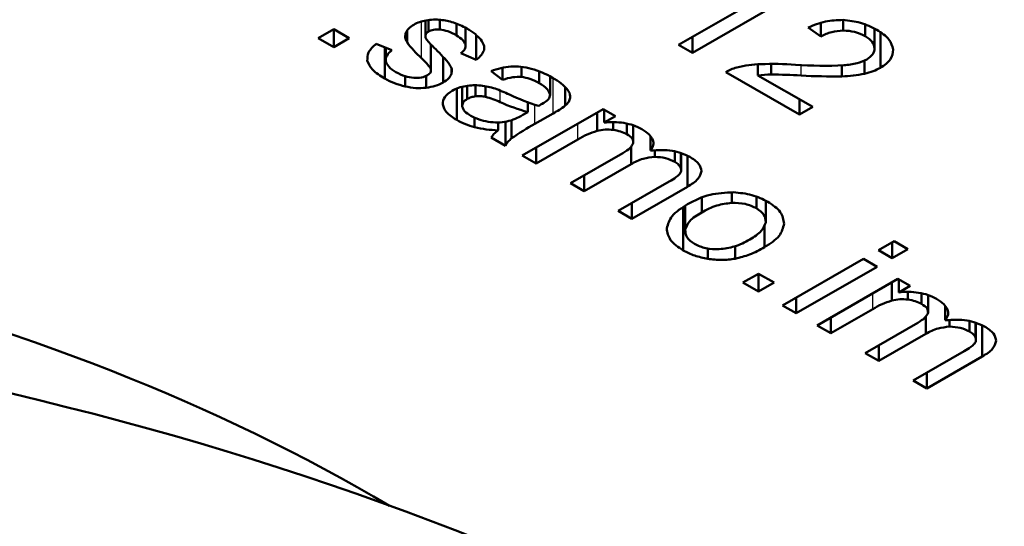
# Model space of a CAD drawing. Units: millimetres. Extents: x 9 to 464, y -28 to 277.
# Drawn here: x 347 to 350, y 124 to 126 of the extents above; entities that cross this region are included whole.
import ezdxf

# ---------------------------------------------------------------- set-up
doc = ezdxf.new("R2010")
doc.units = ezdxf.units.MM
doc.header["$LTSCALE"] = 0.75
doc.layers.add('Visible', color=7, linetype='Continuous', lineweight=50)
doc.layers.add('Visible Narrow', color=7, linetype='Continuous', lineweight=25)

msp = doc.modelspace()

# ---------------------------------------------------------------- linework, layer by layer
at = {"layer": 'Visible', "extrusion": (1e-16, 0.817547, -0.575862)}
for p, q in [((348.6472, 125.6096), (348.9238, 125.7689)), ((349.0456, 125.789), (348.6906, 125.5846)), ((347.8457, 125.6375), (347.8457, 125.6868)), ((347.8458, 125.6406), (347.8458, 125.6869)), ((347.8557, 125.6524), (347.8557, 125.6884)), ((347.8916, 125.6583), (347.8916, 125.6892)), ((347.9442, 125.6395), (347.9442, 125.6769)), ((349.0972, 125.6363), (349.0972, 125.6799)), ((349.1684, 125.6553), (349.1684, 125.6885)), ((349.2373, 125.6372), (349.2373, 125.6748)), ((347.5058, 125.6314), (347.5552, 125.6599)), ((347.5552, 125.6029), (347.5552, 125.6599)), ((347.5552, 125.6599), (347.6046, 125.6314)), ((347.7874, 125.6182), (347.7874, 125.6546)), ((347.9723, 125.6105), (347.9723, 125.6642)), ((347.9723, 125.6092), (347.9723, 125.6642)), ((349.0972, 125.6363), (349.0572, 125.6646)), ((349.2677, 125.5993), (349.2677, 125.6608)), ((349.2863, 125.5374), (349.2863, 125.6495)), ((347.5552, 125.6029), (347.5058, 125.6314)), ((347.6046, 125.6314), (347.5552, 125.6029)), ((347.6898, 125.6135), (347.7394, 125.5927)), ((347.8624, 125.534), (347.8624, 125.6118)), ((348.0064, 125.562), (348.0064, 125.6412)), ((348.6906, 125.5846), (348.6906, 125.6346)), ((347.717, 125.5031), (347.717, 125.6021)), ((347.72, 125.5583), (347.72, 125.6008)), ((347.8632, 125.528), (347.8632, 125.611)), ((348.0064, 125.562), (347.9582, 125.5831)), ((348.0311, 125.5934), (348.0311, 125.6065)), ((348.6906, 125.5846), (348.6472, 125.6096)), ((347.9013, 125.4903), (347.9013, 125.5722)), ((348.9401, 125.5161), (348.9401, 125.5494)), ((349.2359, 125.5184), (349.2359, 125.5606)), ((347.928, 125.5177), (347.928, 125.5356)), ((348.0901, 125.4991), (348.0534, 125.5268)), ((348.0901, 125.4991), (348.0901, 125.5375)), ((348.1497, 125.5085), (348.1497, 125.5402)), ((348.2056, 125.4886), (348.2056, 125.5257)), ((349.0299, 125.3892), (348.7962, 125.5238)), ((348.8983, 125.5131), (348.8983, 125.5483)), ((349.1639, 125.5101), (349.1639, 125.545)), ((347.7815, 125.478), (347.7815, 125.5105)), ((347.8477, 125.4741), (347.8477, 125.5115)), ((348.2404, 125.4517), (348.2404, 125.5098)), ((348.8983, 125.5131), (349.0717, 125.4132)), ((347.9447, 125.372), (347.9447, 125.4715)), ((347.9622, 125.4144), (347.9622, 125.477)), ((347.978, 125.4386), (347.978, 125.4801)), ((348.0046, 125.447), (348.0046, 125.4818)), ((348.0358, 125.4453), (348.0358, 125.4787)), ((348.2881, 125.4173), (348.2881, 125.4761)), ((348.1697, 125.3971), (348.1697, 125.4282)), ((349.0299, 125.3892), (349.0299, 125.4373)), ((348.1523, 125.2591), (348.4084, 125.4066)), ((348.1538, 125.3879), (348.1697, 125.3971)), ((348.3892, 125.3374), (348.3892, 125.3954)), ((348.4084, 125.4066), (348.4473, 125.3842)), ((348.4113, 125.3635), (348.4113, 125.4049)), ((349.0717, 125.4132), (349.0299, 125.3892)), ((348.001, 125.3493), (348.001, 125.3795)), ((348.0764, 125.3392), (348.0764, 125.364)), ((348.0988, 125.2899), (348.0988, 125.3663)), ((348.1186, 125.3139), (348.1186, 125.3715)), ((348.2502, 125.3929), (348.1924, 125.3596)), ((348.4473, 125.3842), (348.4113, 125.3635)), ((348.4399, 125.3407), (348.4399, 125.3652)), ((348.4834, 125.3267), (348.4834, 125.3604)), ((348.5037, 125.2984), (348.5037, 125.3551)), ((348.0988, 125.2899), (348.0534, 125.316)), ((348.3286, 125.3106), (348.1957, 125.2341)), ((348.5582, 125.2753), (348.5582, 125.3209)), ((348.1957, 125.2341), (348.1957, 125.2841)), ((348.4967, 125.2321), (348.4967, 125.287)), ((348.5721, 125.255), (348.5721, 125.2761)), ((348.6349, 125.2395), (348.6349, 125.2729)), ((348.1957, 125.2341), (348.1523, 125.2591)), ((348.3045, 125.1714), (348.4709, 125.2673)), ((348.654, 125.2205), (348.654, 125.2672)), ((348.6554, 125.2125), (348.6554, 125.2667)), ((348.6752, 125.1605), (348.6752, 125.2587)), ((348.4967, 125.2321), (348.3479, 125.1464)), ((348.3479, 125.1464), (348.3479, 125.1964)), ((348.4562, 125.0841), (348.6175, 125.177)), ((348.3479, 125.1464), (348.3045, 125.1714)), ((348.6752, 125.1605), (348.4994, 125.0592)), ((348.7203, 125.0795), (348.7203, 125.1266)), ((348.8153, 125.1095), (348.8153, 125.1428)), ((348.8937, 125.0924), (348.8937, 125.1294)), ((348.9229, 125.0474), (348.9229, 125.1165)), ((348.4994, 125.0592), (348.4562, 125.0841)), ((348.4994, 125.0592), (348.4994, 125.1089)), ((348.6619, 124.9589), (348.6619, 125.0965)), ((348.6681, 125.0247), (348.6681, 125.1004)), ((348.9192, 124.9691), (348.9192, 125.0383)), ((349.2795, 124.9596), (349.3295, 124.9884)), ((349.3295, 124.9884), (349.3729, 124.9634)), ((348.7395, 124.9324), (348.7395, 124.9649)), ((348.8266, 124.9328), (348.8266, 124.9724)), ((349.323, 124.9346), (349.2795, 124.9596)), ((349.323, 124.9346), (349.323, 124.9846)), ((349.3729, 124.9634), (349.323, 124.9346)), ((348.9759, 124.7848), (349.232, 124.9323)), ((349.232, 124.9323), (349.2754, 124.9073)), ((349.2754, 124.9073), (349.0193, 124.7598)), ((348.8507, 124.8569), (348.9002, 124.8853)), ((348.9002, 124.8284), (348.9002, 124.8853)), ((348.9002, 124.8853), (348.9496, 124.8569)), ((349.0854, 124.7217), (349.3415, 124.8692)), ((349.3415, 124.8692), (349.3804, 124.8469)), ((349.3444, 124.8262), (349.3444, 124.8676)), ((348.9002, 124.8284), (348.8507, 124.8569)), ((348.9496, 124.8569), (348.9002, 124.8284)), ((349.3222, 124.8001), (349.3222, 124.8581)), ((349.3804, 124.8469), (349.3444, 124.8262)), ((349.0193, 124.7598), (349.0193, 124.8098)), ((349.373, 124.8033), (349.373, 124.8279)), ((349.4165, 124.7894), (349.4165, 124.8231)), ((349.4368, 124.761), (349.4368, 124.8177)), ((349.0193, 124.7598), (348.9759, 124.7848)), ((349.2617, 124.7733), (349.1288, 124.6967)), ((349.4913, 124.738), (349.4913, 124.7836)), ((349.1288, 124.6967), (349.1288, 124.7467)), ((349.4298, 124.6948), (349.4298, 124.7497)), ((349.5052, 124.7176), (349.5052, 124.7388)), ((349.1288, 124.6967), (349.0854, 124.7217)), ((349.2376, 124.6341), (349.404, 124.7299)), ((349.568, 124.7022), (349.568, 124.7356)), ((349.587, 124.6831), (349.587, 124.7299)), ((349.5885, 124.6752), (349.5885, 124.7294)), ((349.6083, 124.6231), (349.6083, 124.7213)), ((349.4298, 124.6948), (349.281, 124.6091)), ((349.281, 124.6091), (349.281, 124.6591)), ((349.281, 124.6091), (349.2376, 124.6341)), ((349.3893, 124.5468), (349.5506, 124.6397)), ((349.6083, 124.6231), (349.4324, 124.5219)), ((349.4324, 124.5219), (349.4324, 124.5716)), ((349.4324, 124.5219), (349.3893, 124.5468))]:
    msp.add_line(p, q, dxfattribs=at)
at = {"layer": 'Visible', "extrusion": (4e-16, 1e-16, -1)}
for centre, radius, start, end in [((-347.8772, 125.5195), 0.1704, 80.2132, 95.5989), ((-348.4615, 125.0922), 0.2557, 58.6784, 73.5549)]:
    msp.add_arc(centre, radius, start, end, dxfattribs=at)
at = {"layer": 'Visible'}
for centre, radius, start, end in [((347.8737, 125.4967), 0.1934, 71.8199, 84.0446), ((347.8713, 125.4781), 0.2118, 60.134, 72.7551), ((347.5856, 125.2859), 0.4262, 37.82, 46.656), ((348.9436, 124.452), 1.0974, 86.1446, 91.9084), ((348.1057, 125.262), 0.2822, 59.7603, 74.5988), ((349.1567, 125.8902), 0.3802, 271.08, 282.0164), ((348.9238, 123.6685), 1.8476, 86.5565, 89.4941), ((347.996, 125.2553), 0.227, 71.9655, 83.7257), ((347.8911, 124.9793), 0.5221, 65.0522, 70.4027), ((347.9589, 125.1593), 0.2962, 65.357, 74.9405), ((347.8275, 126.1121), 0.7906, 298.4142, 299.3724), ((348.1093, 125.6542), 0.2968, 298.3495, 307.0422), ((348.0621, 125.5373), 0.1752, 283.6274, 301.5522), ((348.4388, 125.1434), 0.2218, 80.9623, 97.1233), ((349.3719, 124.6061), 0.2218, 80.9628, 97.1229)]:
    msp.add_arc(centre, radius, start, end, dxfattribs=at)
at = {"layer": 'Visible', "extrusion": (4e-16, 0, -1)}
for centre, radius, start, end in [((-348.0473, 125.8076), 0.3215, 311.8417, 323.9095), ((-348.2857, 126.0133), 0.5834, 314.317, 318.1881), ((-348.134, 125.3189), 0.2229, 68.8192, 85.5015), ((-348.0023, 125.31), 0.1719, 80.3125, 96.1625)]:
    msp.add_arc(centre, radius, start, end, dxfattribs=at)
at = {"layer": 'Visible', "extrusion": (3e-16, 0, -1)}
for centre, radius, start, end in [((-348.9201, 125.1816), 0.3675, 76.0382, 87.964), ((-348.9437, 125.1715), 0.3446, 82.4282, 89.4083)]:
    msp.add_arc(centre, radius, start, end, dxfattribs=at)
at = {"layer": 'Visible', "extrusion": (3e-16, 1e-16, -1)}
for centre, radius, start, end in [((-349.1072, 126.7232), 1.1797, 266.938, 274.364), ((-348.3201, 125.9525), 0.5754, 285.1503, 294.3984), ((-348.4065, 126.0741), 0.688, 287.1459, 295.408)]:
    msp.add_arc(centre, radius, start, end, dxfattribs=at)
at = {"layer": 'Visible', "extrusion": (4e-16, -1e-16, -1)}
for centre, radius, start, end in [((-349.1354, 127.231), 1.7212, 269.0508, 273.3518), ((-348.0566, 125.5685), 0.2261, 284.2453, 299.6759)]:
    msp.add_arc(centre, radius, start, end, dxfattribs=at)
at = {"layer": 'Visible', "extrusion": (2e-16, 1e-16, -1)}
msp.add_arc((-348.088, 125.7133), 0.3743, 271.78, 283.4393, dxfattribs=at)
at = {"layer": 'Visible', "extrusion": (5e-16, 2e-16, -1)}
msp.add_arc((-348.559, 124.685), 0.7678, 54.996, 61.4769, dxfattribs=at)
at = {"layer": 'Visible', "extrusion": (3e-16, 2e-16, -1)}
msp.add_arc((-349.3946, 124.5548), 0.2557, 58.6786, 73.5544, dxfattribs=at)
at = {"layer": 'Visible', "extrusion": (4.1e-16, 1e-16, -1)}
msp.add_ellipse((343.6065, 121.844), major_axis=(-10, 0), ratio=0.575862, start_param=-0.810323, end_param=3.951916, dxfattribs=at)
at = {"layer": 'Visible', "extrusion": (4.34783e-16, -1.02122e-29, -1)}
msp.add_ellipse((343.6065, 121.844), major_axis=(-5.75, 0), ratio=0.575862, start_param=0.770564, end_param=2.371028, dxfattribs=at)
at = {"layer": 'Visible', "extrusion": (3.35484e-16, 1e-16, -1)}
msp.add_ellipse((343.6065, 120.3724), major_axis=(7.75, 0), ratio=0.575862, start_param=3.141593, end_param=6.283185, dxfattribs=at)
at = {"layer": 'Visible'}
for points, knots in [([(347.7838, 125.6483), (347.7864, 125.653), (347.7916, 125.6625), (347.8029, 125.6699), (347.8087, 125.6736)], [0, 0, 0, 0, 0.002525872, 0.005093252, 0.005093252, 0.005093252, 0.005093252]), ([(347.8087, 125.6736), (347.8146, 125.6767), (347.8262, 125.6827), (347.8409, 125.6858), (347.8482, 125.6874)], [0, 0, 0, 0, 0.002348432, 0.004656338, 0.004656338, 0.004656338, 0.004656338]), ([(349.0572, 125.6646), (349.0747, 125.6721), (349.1077, 125.6863), (349.1486, 125.6878), (349.1678, 125.6886)], [0, 0, 0, 0, 0.00640875, 0.01204172, 0.01204172, 0.01204172, 0.01204172]), ([(349.1678, 125.6886), (349.1867, 125.6864), (349.2272, 125.6819), (349.2579, 125.6659), (349.2742, 125.6574)], [0, 0, 0, 0, 0.00567845, 0.01214841, 0.01214841, 0.01214841, 0.01214841]), ([(347.7874, 125.6182), (347.7848, 125.6233), (347.7798, 125.6332), (347.7825, 125.6434), (347.7838, 125.6483)], [0, 0, 0, 0, 0.002731676, 0.005302753, 0.005302753, 0.005302753, 0.005302753]), ([(347.8557, 125.6524), (347.8532, 125.6507), (347.8481, 125.6472), (347.8466, 125.6428), (347.8458, 125.6406)], [0, 0, 0, 0, 0.001149446, 0.002309722, 0.002309722, 0.002309722, 0.002309722]), ([(347.8916, 125.6583), (347.8846, 125.6586), (347.8713, 125.6591), (347.8607, 125.6545), (347.8557, 125.6524)], [0, 0, 0, 0, 0.002035074, 0.003848754, 0.003848754, 0.003848754, 0.003848754]), ([(347.9442, 125.6395), (347.9354, 125.6444), (347.9202, 125.653), (347.9001, 125.6568), (347.8916, 125.6583)], [0, 0, 0, 0, 0.003640637, 0.006271715, 0.006271715, 0.006271715, 0.006271715]), ([(347.9768, 125.6618), (347.986, 125.6562), (348.0035, 125.6455), (348.0154, 125.6325), (348.021, 125.6263)], [0, 0, 0, 0, 0.004014992, 0.007617785, 0.007617785, 0.007617785, 0.007617785]), ([(349.1684, 125.6553), (349.1557, 125.6543), (349.1287, 125.6522), (349.1081, 125.6418), (349.0972, 125.6363)], [0, 0, 0, 0, 0.003751797, 0.008003355, 0.008003355, 0.008003355, 0.008003355]), ([(349.2373, 125.6372), (349.2269, 125.6425), (349.2071, 125.6526), (349.1809, 125.6544), (349.1684, 125.6553)], [0, 0, 0, 0, 0.004045485, 0.007735186, 0.007735186, 0.007735186, 0.007735186]), ([(349.2742, 125.6574), (349.2891, 125.6478), (349.3172, 125.6298), (349.3236, 125.6059), (349.3266, 125.5947)], [0, 0, 0, 0, 0.00652283, 0.01230335, 0.01230335, 0.01230335, 0.01230335]), ([(347.6617, 125.5588), (347.6618, 125.5681), (347.662, 125.5878), (347.6802, 125.6046), (347.6898, 125.6135)], [0, 0, 0, 0, 0.00473752, 0.01006956, 0.01006956, 0.01006956, 0.01006956]), ([(347.8458, 125.6406), (347.8457, 125.638), (347.8454, 125.6324), (347.8489, 125.6272), (347.8509, 125.6243)], [0, 0, 0, 0, 0.001321072, 0.002892502, 0.002892502, 0.002892502, 0.002892502]), ([(347.9723, 125.6105), (347.9701, 125.6155), (347.9652, 125.6265), (347.9516, 125.6349), (347.9442, 125.6395)], [0, 0, 0, 0, 0.002642569, 0.005842848, 0.005842848, 0.005842848, 0.005842848]), ([(348.021, 125.6263), (348.025, 125.6206), (348.0324, 125.6101), (348.0316, 125.5987), (348.0311, 125.5934)], [0, 0, 0, 0, 0.003151874, 0.005865562, 0.005865562, 0.005865562, 0.005865562]), ([(349.2677, 125.5993), (349.2661, 125.6062), (349.2627, 125.6206), (349.246, 125.6315), (349.2373, 125.6372)], [0, 0, 0, 0, 0.003545224, 0.007395179, 0.007395179, 0.007395179, 0.007395179]), ([(347.7394, 125.5927), (347.7331, 125.5872), (347.721, 125.5767), (347.7203, 125.5642), (347.72, 125.5583)], [0, 0, 0, 0, 0.003365234, 0.006390717, 0.006390717, 0.006390717, 0.006390717]), ([(347.9582, 125.5831), (347.963, 125.5874), (347.9723, 125.5958), (347.9723, 125.6057), (347.9723, 125.6105)], [0, 0, 0, 0, 0.002614302, 0.005062483, 0.005062483, 0.005062483, 0.005062483]), ([(348.0311, 125.5934), (348.0289, 125.5882), (348.0239, 125.5769), (348.0126, 125.5672), (348.0064, 125.562)], [0, 0, 0, 0, 0.002772919, 0.006036349, 0.006036349, 0.006036349, 0.006036349]), ([(349.2426, 125.5636), (349.2501, 125.5688), (349.2651, 125.5792), (349.2669, 125.5926), (349.2677, 125.5993)], [0, 0, 0, 0, 0.003426404, 0.006836259, 0.006836259, 0.006836259, 0.006836259]), ([(349.3266, 125.5947), (349.3252, 125.584), (349.3225, 125.5624), (349.2984, 125.5457), (349.2863, 125.5374)], [0, 0, 0, 0, 0.0054646, 0.010988, 0.010988, 0.010988, 0.010988]), ([(347.717, 125.5031), (347.7024, 125.512), (347.676, 125.5281), (347.6661, 125.5493), (347.6617, 125.5588)], [0, 0, 0, 0, 0.00626324, 0.0113085, 0.0113085, 0.0113085, 0.0113085]), ([(347.72, 125.5583), (347.7225, 125.5523), (347.7278, 125.5391), (347.7438, 125.5292), (347.7525, 125.5238)], [0, 0, 0, 0, 0.003157757, 0.006919686, 0.006919686, 0.006919686, 0.006919686]), ([(347.8624, 125.534), (347.8596, 125.5383), (347.8517, 125.5502), (347.8402, 125.5611), (347.8328, 125.5681)], [0, 0, 0, 0, 0.002388143, 0.006623279, 0.006623279, 0.006623279, 0.006623279]), ([(349.1702, 125.5452), (349.1847, 125.5468), (349.2114, 125.5497), (349.2329, 125.5593), (349.2426, 125.5636)], [0, 0, 0, 0, 0.004364201, 0.008020476, 0.008020476, 0.008020476, 0.008020476]), ([(347.7525, 125.5238), (347.7616, 125.5188), (347.7779, 125.5098), (347.7995, 125.5066), (347.809, 125.5052)], [0, 0, 0, 0, 0.003708576, 0.006604713, 0.006604713, 0.006604713, 0.006604713]), ([(347.8521, 125.5134), (347.8562, 125.5164), (347.8645, 125.5224), (347.8631, 125.5301), (347.8624, 125.534)], [0, 0, 0, 0, 0.001912927, 0.003872894, 0.003872894, 0.003872894, 0.003872894]), ([(347.9222, 125.5472), (347.9251, 125.5423), (347.9307, 125.5327), (347.9289, 125.5226), (347.928, 125.5177)], [0, 0, 0, 0, 0.002670195, 0.00522196, 0.00522196, 0.00522196, 0.00522196]), ([(348.1165, 125.5412), (348.127, 125.5413), (348.1492, 125.5416), (348.1698, 125.5366), (348.1807, 125.534)], [0, 0, 0, 0, 0.003108137, 0.006601066, 0.006601066, 0.006601066, 0.006601066]), ([(348.7962, 125.5238), (348.8015, 125.5267), (348.812, 125.5325), (348.825, 125.5363), (348.8315, 125.5382)], [0, 0, 0, 0, 0.002179111, 0.004344833, 0.004344833, 0.004344833, 0.004344833]), ([(349.2863, 125.5374), (349.2788, 125.5335), (349.2637, 125.5257), (349.2452, 125.5208), (349.2359, 125.5184)], [0, 0, 0, 0, 0.00299157, 0.006057753, 0.006057753, 0.006057753, 0.006057753]), ([(347.7815, 125.478), (347.7701, 125.4811), (347.7463, 125.4875), (347.727, 125.4977), (347.717, 125.5031)], [0, 0, 0, 0, 0.003766334, 0.00782493, 0.00782493, 0.00782493, 0.00782493]), ([(347.809, 125.5052), (347.8174, 125.5052), (347.8334, 125.5051), (347.846, 125.5107), (347.8521, 125.5134)], [0, 0, 0, 0, 0.002420416, 0.00464993, 0.00464993, 0.00464993, 0.00464993]), ([(347.9013, 125.4903), (347.8935, 125.4865), (347.8778, 125.4788), (347.8579, 125.4756), (347.8477, 125.4741)], [0, 0, 0, 0, 0.003013475, 0.006119766, 0.006119766, 0.006119766, 0.006119766]), ([(347.928, 125.5177), (347.9256, 125.5128), (347.9204, 125.5025), (347.9079, 125.4945), (347.9013, 125.4903)], [0, 0, 0, 0, 0.002613175, 0.00551839, 0.00551839, 0.00551839, 0.00551839]), ([(348.1497, 125.5085), (348.1403, 125.5085), (348.1191, 125.5084), (348.1005, 125.5024), (348.0901, 125.4991)], [0, 0, 0, 0, 0.002763896, 0.006267373, 0.006267373, 0.006267373, 0.006267373]), ([(348.2056, 125.4886), (348.1964, 125.4938), (348.1802, 125.5028), (348.1589, 125.5068), (348.1497, 125.5085)], [0, 0, 0, 0, 0.003783569, 0.006649757, 0.006649757, 0.006649757, 0.006649757]), ([(348.2404, 125.4517), (348.2379, 125.458), (348.2325, 125.4722), (348.2152, 125.4828), (348.2056, 125.4886)], [0, 0, 0, 0, 0.003314842, 0.007415161, 0.007415161, 0.007415161, 0.007415161]), ([(348.2478, 125.5057), (348.2576, 125.4999), (348.2755, 125.4893), (348.2878, 125.4764), (348.2934, 125.4706)], [0, 0, 0, 0, 0.004212463, 0.007645378, 0.007645378, 0.007645378, 0.007645378]), ([(347.8477, 125.4741), (347.8368, 125.4733), (347.8143, 125.4718), (347.7927, 125.4759), (347.7815, 125.478)], [0, 0, 0, 0, 0.003250379, 0.006727002, 0.006727002, 0.006727002, 0.006727002]), ([(347.9004, 125.4212), (347.9012, 125.4293), (347.9029, 125.4457), (347.9212, 125.4582), (347.9304, 125.4646)], [0, 0, 0, 0, 0.004100168, 0.00830834, 0.00830834, 0.00830834, 0.00830834]), ([(347.9304, 125.4646), (347.9369, 125.4679), (347.9495, 125.4745), (347.9655, 125.4778), (347.9734, 125.4795)], [0, 0, 0, 0, 0.002563128, 0.005049836, 0.005049836, 0.005049836, 0.005049836]), ([(348.2934, 125.4706), (348.2971, 125.4656), (348.3038, 125.4564), (348.304, 125.4465), (348.3041, 125.442)], [0, 0, 0, 0, 0.002800897, 0.005113025, 0.005113025, 0.005113025, 0.005113025]), ([(347.978, 125.4386), (347.973, 125.4351), (347.9629, 125.4281), (347.9624, 125.419), (347.9622, 125.4144)], [0, 0, 0, 0, 0.002298496, 0.004608366, 0.004608366, 0.004608366, 0.004608366]), ([(348.0046, 125.447), (347.9997, 125.4462), (347.9897, 125.4446), (347.9819, 125.4406), (347.978, 125.4386)], [0, 0, 0, 0, 0.001526028, 0.003071328, 0.003071328, 0.003071328, 0.003071328]), ([(348.0358, 125.4453), (348.0306, 125.4463), (348.0204, 125.4482), (348.0098, 125.4474), (348.0046, 125.447)], [0, 0, 0, 0, 0.00162389, 0.003172864, 0.003172864, 0.003172864, 0.003172864]), ([(348.2153, 125.4231), (348.2229, 125.4277), (348.2365, 125.4358), (348.2392, 125.4469), (348.2404, 125.4517)], [0, 0, 0, 0, 0.003226912, 0.005689805, 0.005689805, 0.005689805, 0.005689805]), ([(348.3041, 125.442), (348.3029, 125.4378), (348.3002, 125.429), (348.2922, 125.4213), (348.2881, 125.4173)], [0, 0, 0, 0, 0.002201717, 0.004627144, 0.004627144, 0.004627144, 0.004627144]), ([(347.9447, 125.372), (347.9323, 125.3797), (347.9097, 125.3938), (347.9033, 125.4126), (347.9004, 125.4212)], [0, 0, 0, 0, 0.005328087, 0.009796554, 0.009796554, 0.009796554, 0.009796554]), ([(347.9622, 125.4144), (347.964, 125.4094), (347.9682, 125.3984), (347.9817, 125.3901), (347.9891, 125.3856)], [0, 0, 0, 0, 0.002597853, 0.005774907, 0.005774907, 0.005774907, 0.005774907]), ([(347.9891, 125.3856), (347.9975, 125.3812), (348.0139, 125.3727), (348.0346, 125.3683), (348.0446, 125.3662)], [0, 0, 0, 0, 0.003373342, 0.006552757, 0.006552757, 0.006552757, 0.006552757]), ([(348.0446, 125.3662), (348.0546, 125.365), (348.0743, 125.3626), (348.0938, 125.3655), (348.1034, 125.367)], [0, 0, 0, 0, 0.003019438, 0.005946333, 0.005946333, 0.005946333, 0.005946333]), ([(348.4737, 125.3625), (348.484, 125.3603), (348.5053, 125.356), (348.5221, 125.3473), (348.5307, 125.3428)], [0, 0, 0, 0, 0.003261693, 0.006704788, 0.006704788, 0.006704788, 0.006704788]), ([(348.0534, 125.316), (348.0562, 125.32), (348.062, 125.3283), (348.0714, 125.3355), (348.0764, 125.3392)], [0, 0, 0, 0, 0.002215485, 0.00465214, 0.00465214, 0.00465214, 0.00465214]), ([(348.4399, 125.3407), (348.4314, 125.3414), (348.414, 125.3428), (348.3976, 125.3392), (348.3892, 125.3374)], [0, 0, 0, 0, 0.002533943, 0.005181205, 0.005181205, 0.005181205, 0.005181205]), ([(348.4834, 125.3267), (348.4771, 125.3299), (348.4643, 125.3364), (348.448, 125.3392), (348.4399, 125.3407)], [0, 0, 0, 0, 0.00251725, 0.005032661, 0.005032661, 0.005032661, 0.005032661]), ([(348.5307, 125.3428), (348.5392, 125.3375), (348.555, 125.3277), (348.5622, 125.315), (348.5656, 125.3091)], [0, 0, 0, 0, 0.003685954, 0.006879576, 0.006879576, 0.006879576, 0.006879576]), ([(348.1186, 125.3139), (348.1144, 125.3102), (348.106, 125.3027), (348.1012, 125.2942), (348.0988, 125.2899)], [0, 0, 0, 0, 0.002296689, 0.004633851, 0.004633851, 0.004633851, 0.004633851]), ([(348.5037, 125.2984), (348.5035, 125.3033), (348.5031, 125.3142), (348.4904, 125.3223), (348.4834, 125.3267)], [0, 0, 0, 0, 0.002503759, 0.005481185, 0.005481185, 0.005481185, 0.005481185]), ([(348.5656, 125.3091), (348.5668, 125.3034), (348.5694, 125.2917), (348.562, 125.2808), (348.5582, 125.2753)], [0, 0, 0, 0, 0.00297249, 0.006003474, 0.006003474, 0.006003474, 0.006003474]), ([(348.4709, 125.2673), (348.4794, 125.2723), (348.4944, 125.2813), (348.5009, 125.2932), (348.5037, 125.2984)], [0, 0, 0, 0, 0.003600773, 0.006395405, 0.006395405, 0.006395405, 0.006395405]), ([(348.5582, 125.2753), (348.5819, 125.2767), (348.6278, 125.2795), (348.6645, 125.2634), (348.6822, 125.2556)], [0, 0, 0, 0, 0.00686254, 0.01330238, 0.01330238, 0.01330238, 0.01330238]), ([(348.5721, 125.255), (348.5593, 125.2536), (348.5303, 125.2505), (348.5088, 125.2387), (348.4967, 125.2321)], [0, 0, 0, 0, 0.003807866, 0.008679226, 0.008679226, 0.008679226, 0.008679226]), ([(348.6349, 125.2395), (348.6256, 125.244), (348.6075, 125.2529), (348.5837, 125.2543), (348.5721, 125.255)], [0, 0, 0, 0, 0.003553146, 0.006979844, 0.006979844, 0.006979844, 0.006979844]), ([(348.654, 125.2205), (348.6521, 125.2239), (348.6481, 125.231), (348.6394, 125.2366), (348.6349, 125.2395)], [0, 0, 0, 0, 0.001859679, 0.003853232, 0.003853232, 0.003853232, 0.003853232]), ([(348.6822, 125.2556), (348.6933, 125.2485), (348.7139, 125.2354), (348.7178, 125.2178), (348.7197, 125.2097)], [0, 0, 0, 0, 0.004824383, 0.008996997, 0.008996997, 0.008996997, 0.008996997]), ([(348.6508, 125.201), (348.6527, 125.2041), (348.6567, 125.2104), (348.6549, 125.2171), (348.654, 125.2205)], [0, 0, 0, 0, 0.001686338, 0.003439401, 0.003439401, 0.003439401, 0.003439401]), ([(348.7197, 125.2097), (348.717, 125.2013), (348.7109, 125.1824), (348.6879, 125.1683), (348.6752, 125.1605)], [0, 0, 0, 0, 0.00436946, 0.00981947, 0.00981947, 0.00981947, 0.00981947]), ([(348.6175, 125.177), (348.625, 125.1813), (348.6377, 125.1886), (348.647, 125.1974), (348.6508, 125.201)], [0, 0, 0, 0, 0.003171142, 0.005353461, 0.005353461, 0.005353461, 0.005353461]), ([(348.6757, 125.1052), (348.6982, 125.117), (348.7397, 125.1388), (348.7952, 125.1418), (348.8206, 125.1431)], [0, 0, 0, 0, 0.00886777, 0.0163104, 0.0163104, 0.0163104, 0.0163104]), ([(348.8206, 125.1431), (348.8407, 125.1411), (348.8819, 125.137), (348.9134, 125.1212), (348.9296, 125.1131)], [0, 0, 0, 0, 0.0059989, 0.01228726, 0.01228726, 0.01228726, 0.01228726]), ([(348.9296, 125.1131), (348.945, 125.1028), (348.9749, 125.0826), (348.9792, 125.0563), (348.9813, 125.0435)], [0, 0, 0, 0, 0.00689659, 0.01344504, 0.01344504, 0.01344504, 0.01344504]), ([(348.6095, 125.0289), (348.6134, 125.0422), (348.6219, 125.0714), (348.6567, 125.0933), (348.6757, 125.1052)], [0, 0, 0, 0, 0.00691317, 0.01509786, 0.01509786, 0.01509786, 0.01509786]), ([(348.8153, 125.1095), (348.7991, 125.1074), (348.7627, 125.1026), (348.7355, 125.0878), (348.7203, 125.0795)], [0, 0, 0, 0, 0.0048858, 0.01101244, 0.01101244, 0.01101244, 0.01101244]), ([(348.8937, 125.0924), (348.8823, 125.0978), (348.8595, 125.1086), (348.83, 125.1092), (348.8153, 125.1095)], [0, 0, 0, 0, 0.004299277, 0.008591594, 0.008591594, 0.008591594, 0.008591594]), ([(348.9229, 125.0474), (348.9224, 125.0559), (348.9215, 125.0728), (348.9029, 125.0859), (348.8937, 125.0924)], [0, 0, 0, 0, 0.004296633, 0.008550827, 0.008550827, 0.008550827, 0.008550827]), ([(348.7203, 125.0795), (348.7059, 125.0708), (348.6801, 125.055), (348.6718, 125.034), (348.6681, 125.0247)], [0, 0, 0, 0, 0.00613086, 0.01102801, 0.01102801, 0.01102801, 0.01102801]), ([(348.6619, 124.9589), (348.6463, 124.9694), (348.616, 124.9896), (348.6116, 125.0161), (348.6095, 125.0289)], [0, 0, 0, 0, 0.00698397, 0.01352171, 0.01352171, 0.01352171, 0.01352171]), ([(348.6681, 125.0247), (348.6685, 125.0162), (348.6695, 124.9992), (348.6882, 124.9861), (348.6976, 124.9795)], [0, 0, 0, 0, 0.004300029, 0.008600163, 0.008600163, 0.008600163, 0.008600163]), ([(348.8725, 124.9935), (348.8863, 125.0021), (348.9115, 125.0175), (348.9193, 125.0382), (348.9229, 125.0474)], [0, 0, 0, 0, 0.00595378, 0.01080417, 0.01080417, 0.01080417, 0.01080417]), ([(348.9813, 125.0435), (348.9779, 125.0302), (348.9705, 125.0019), (348.937, 124.9805), (348.9192, 124.9691)], [0, 0, 0, 0, 0.00682694, 0.01461293, 0.01461293, 0.01461293, 0.01461293]), ([(348.776, 124.9627), (348.7923, 124.9649), (348.8293, 124.9699), (348.857, 124.9851), (348.8725, 124.9935)], [0, 0, 0, 0, 0.00494627, 0.01120832, 0.01120832, 0.01120832, 0.01120832]), ([(348.7395, 124.9324), (348.7252, 124.9353), (348.6963, 124.9413), (348.6735, 124.953), (348.6619, 124.9589)], [0, 0, 0, 0, 0.004508614, 0.009099651, 0.009099651, 0.009099651, 0.009099651]), ([(348.6976, 124.9795), (348.709, 124.9742), (348.7318, 124.9634), (348.7612, 124.9629), (348.776, 124.9627)], [0, 0, 0, 0, 0.004275955, 0.008576913, 0.008576913, 0.008576913, 0.008576913]), ([(348.9192, 124.9691), (348.904, 124.9607), (348.8767, 124.9455), (348.842, 124.9367), (348.8266, 124.9328)], [0, 0, 0, 0, 0.00626771, 0.01127484, 0.01127484, 0.01127484, 0.01127484]), ([(348.8266, 124.9328), (348.8122, 124.9309), (348.7832, 124.9269), (348.7541, 124.9305), (348.7395, 124.9324)], [0, 0, 0, 0, 0.004393548, 0.00881632, 0.00881632, 0.00881632, 0.00881632]), ([(349.373, 124.8033), (349.3645, 124.804), (349.3471, 124.8054), (349.3306, 124.8019), (349.3222, 124.8001)], [0, 0, 0, 0, 0.002533921, 0.005181197, 0.005181197, 0.005181197, 0.005181197]), ([(349.4165, 124.7894), (349.4101, 124.7926), (349.3974, 124.799), (349.3811, 124.8019), (349.373, 124.8033)], [0, 0, 0, 0, 0.00251725, 0.005032689, 0.005032689, 0.005032689, 0.005032689]), ([(349.4068, 124.8251), (349.4171, 124.823), (349.4384, 124.8187), (349.4552, 124.81), (349.4638, 124.8055)], [0, 0, 0, 0, 0.003261693, 0.006704758, 0.006704758, 0.006704758, 0.006704758]), ([(349.4638, 124.8055), (349.4723, 124.8002), (349.4881, 124.7904), (349.4953, 124.7777), (349.4986, 124.7718)], [0, 0, 0, 0, 0.003685954, 0.006879603, 0.006879603, 0.006879603, 0.006879603]), ([(349.4368, 124.761), (349.4366, 124.766), (349.4362, 124.7769), (349.4235, 124.785), (349.4165, 124.7894)], [0, 0, 0, 0, 0.002503736, 0.005481162, 0.005481162, 0.005481162, 0.005481162]), ([(349.4986, 124.7718), (349.4999, 124.766), (349.5025, 124.7544), (349.495, 124.7435), (349.4913, 124.738)], [0, 0, 0, 0, 0.00297249, 0.006003474, 0.006003474, 0.006003474, 0.006003474]), ([(349.404, 124.7299), (349.4124, 124.735), (349.4275, 124.744), (349.434, 124.7559), (349.4368, 124.761)], [0, 0, 0, 0, 0.003600773, 0.006395417, 0.006395417, 0.006395417, 0.006395417]), ([(349.4913, 124.738), (349.515, 124.7394), (349.5609, 124.7422), (349.5975, 124.7261), (349.6153, 124.7183)], [0, 0, 0, 0, 0.00686254, 0.01330235, 0.01330235, 0.01330235, 0.01330235]), ([(349.5052, 124.7176), (349.4924, 124.7163), (349.4634, 124.7132), (349.4419, 124.7014), (349.4298, 124.6948)], [0, 0, 0, 0, 0.003807881, 0.008679237, 0.008679237, 0.008679237, 0.008679237]), ([(349.568, 124.7022), (349.5587, 124.7067), (349.5405, 124.7156), (349.5168, 124.717), (349.5052, 124.7176)], [0, 0, 0, 0, 0.003553146, 0.00697982, 0.00697982, 0.00697982, 0.00697982]), ([(349.6153, 124.7183), (349.6263, 124.7112), (349.647, 124.698), (349.6509, 124.6805), (349.6528, 124.6724)], [0, 0, 0, 0, 0.004824412, 0.008997001, 0.008997001, 0.008997001, 0.008997001]), ([(349.587, 124.6831), (349.5851, 124.6866), (349.5812, 124.6937), (349.5725, 124.6993), (349.568, 124.7022)], [0, 0, 0, 0, 0.001859706, 0.003853259, 0.003853259, 0.003853259, 0.003853259]), ([(349.5839, 124.6637), (349.5858, 124.6668), (349.5898, 124.6731), (349.588, 124.6797), (349.587, 124.6831)], [0, 0, 0, 0, 0.001686338, 0.003439378, 0.003439378, 0.003439378, 0.003439378]), ([(349.5506, 124.6397), (349.5581, 124.644), (349.5708, 124.6513), (349.5801, 124.6601), (349.5839, 124.6637)], [0, 0, 0, 0, 0.003171143, 0.005353463, 0.005353463, 0.005353463, 0.005353463]), ([(349.6528, 124.6724), (349.6501, 124.664), (349.644, 124.645), (349.621, 124.631), (349.6083, 124.6231)], [0, 0, 0, 0, 0.00436946, 0.00981947, 0.00981947, 0.00981947, 0.00981947])]:
    msp.add_open_spline(points, degree=3, knots=knots, dxfattribs=at)
at = {"layer": 'Visible Narrow', "extrusion": (1e-16, 0.817547, -0.575862)}
for p, q in [((347.8328, 125.5681), (347.8328, 125.6837)), ((349.0348, 125.5128), (349.0348, 125.546)), ((348.2502, 125.3929), (348.2502, 125.5043)), ((348.0824, 125.4285), (348.0824, 125.4651)), ((348.1924, 125.3596), (348.1924, 125.4204)), ((348.3286, 125.3106), (348.3286, 125.3606)), ((349.2617, 124.7733), (349.2617, 124.8233))]:
    msp.add_line(p, q, dxfattribs=at)

doc.saveas('drawing.dxf')
